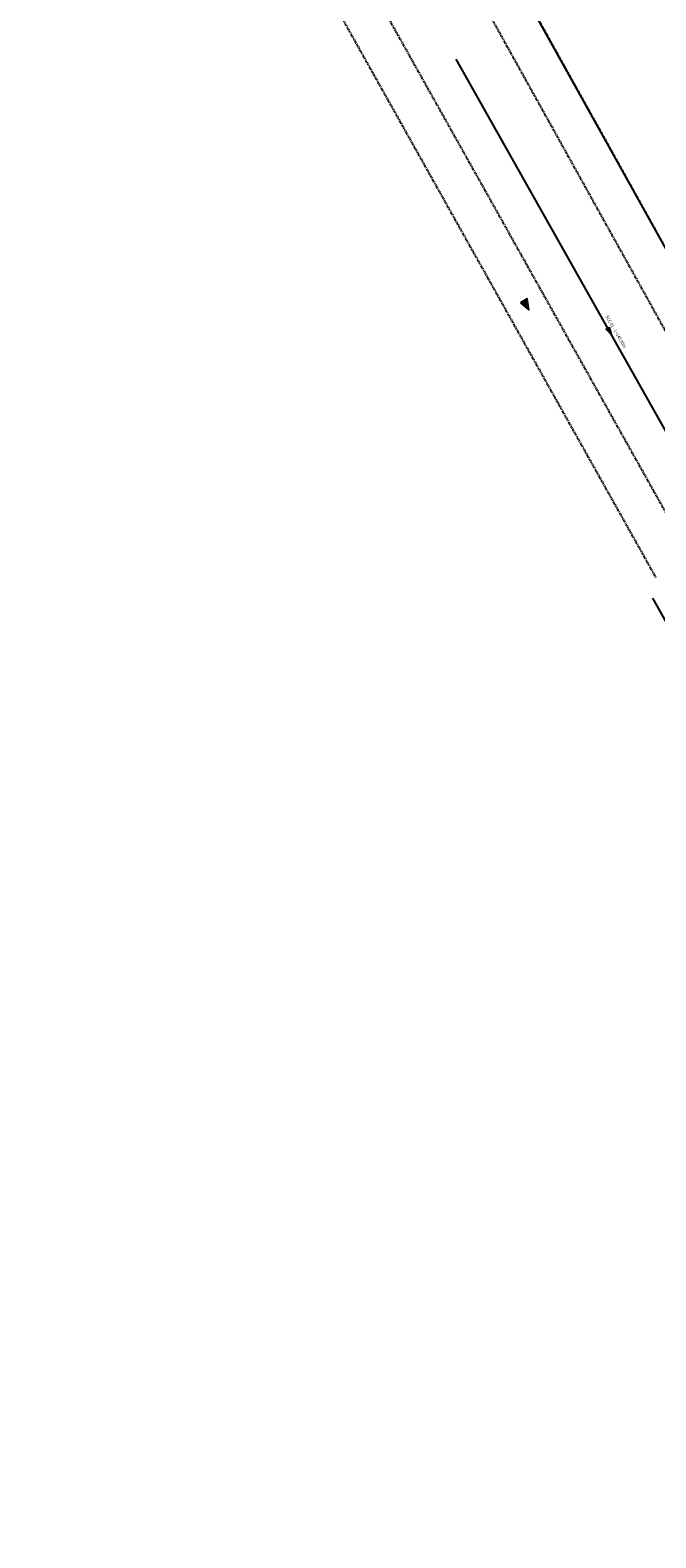
# Model space of a CAD drawing. Units: metres. Extents: x 674740 to 680502, y 7177571 to 7185820.
# Drawn here: x 680046 to 680190, y 7177939 to 7178286 of the extents above; entities that cross this region are included whole.
import ezdxf
from ezdxf.enums import TextEntityAlignment as Align

# ---------------------------------------------------------------- set-up
doc = ezdxf.new("R2010")
doc.units = ezdxf.units.M
doc.header["$MEASUREMENT"] = 0
doc.linetypes.add('DASHED2', pattern=[0.375, 0.25, -0.125])
for name, color, linetype in [('PD-AUXILIAR', 3, 'Continuous'), ('PD-DISP-L4', 3, 'Continuous'), ('PD-SETA-L4', 7, 'Continuous'), ('PD-TXT-L4', 2, 'Continuous'), ('PG-Bordo sem Mfio', 5, 'DASHED2'), ('PG-MFIO', 5, 'Continuous'), ('PG-OFFSET', 7, 'Continuous')]:
    doc.layers.add(name, color=color, linetype=linetype)
doc.styles.add('Romans', font='romans.shx')

# ---------------------------------------------------------------- blocks, each defined once
blk = doc.blocks.new('PD-CAI')
at = {"linetype": 'ByBlock'}
blk.add_hatch(color=0, dxfattribs=at).paths.add_polyline_path([(2, 0), (0.8, 0.45), (0.8, -0.45)])
at = {"color": 0, "linetype": 'ByBlock'}
blk.add_lwpolyline([(0.8, 0.45), (2, 0), (0.8, -0.45)], close=True, dxfattribs=at)
blk = doc.blocks.new('PD-SETA')
at = {"linetype": 'ByBlock'}
blk.add_hatch(color=0, dxfattribs=at).paths.add_polyline_path([(-0.6, 0), (0.96, 0.39), (0.96, -0.39)])
at = {"color": 0, "linetype": 'ByBlock'}
blk.add_lwpolyline([(-0.6, 0), (0.96, 0.39), (0.96, -0.39)], close=True, dxfattribs=at)

msp = doc.modelspace()

# ---------------------------------------------------------------- linework, layer by layer
at = {"layer": 'PD-DISP-L4', "ltscale": 5, "flags": 128}
msp.add_lwpolyline([(680215.66, 7178152.78), (680144.26, 7178279.28)], dxfattribs=at)
at = {"layer": 'PG-Bordo sem Mfio'}
for p, q in [((680091.53, 7178417.15), (680201.74, 7178219.12)), ((680084.09, 7178411.38), (680218.98, 7178169.03)), ((680073.4, 7178387.12), (680335.12, 7177920.96)), ((680065.29, 7178382.57), (680190.22, 7178160.05))]:
    msp.add_line(p, q, dxfattribs=at)
at = {"layer": 'PG-MFIO'}
msp.add_line((680227.08, 7178173.59), (680046.16, 7178498.68), dxfattribs=at)
at = {"layer": 'PG-OFFSET'}
msp.add_line((680259.15, 7178031.26), (680189.54, 7178155.25), dxfattribs=at)

# ---------------------------------------------------------------- block references
at = {"layer": 'PD-AUXILIAR', "color": 3, "ltscale": 5, "xscale": -2.000000000792828, "yscale": 2.000000001866226, "zscale": 2, "rotation": 119.3115679566279}
msp.add_blockref('PD-CAI', (680159.05, 7178225.07), dxfattribs=at)
at = {"layer": 'PD-SETA-L4', "ltscale": 5, "rotation": 120.9315006493393}
msp.add_blockref('PD-SETA', (680179.65, 7178216.54), dxfattribs=at)

# ---------------------------------------------------------------- texts
at = {"layer": 'PD-TXT-L4', "ltscale": 5, "style": 'Romans', "width": 0.9}
msp.add_text('SCC-01 - L=145,00m', height=0.75, rotation=300.2536, dxfattribs=at).set_placement((680181.04, 7178216.6, -898.37), align=Align.MIDDLE_CENTER)

doc.saveas('drawing.dxf')
